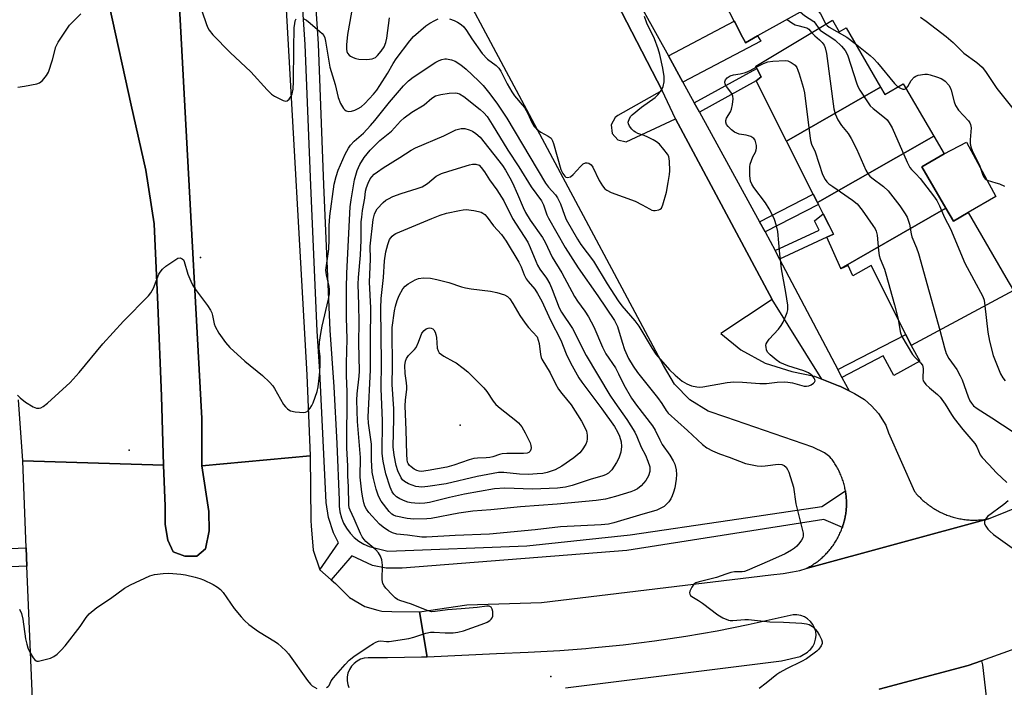
# Model space of a CAD drawing. Units: inches. Extents: x 1297762 to 1303762, y 509450 to 513450.
# Drawn here: x 1299369 to 1299665, y 512109 to 512309 of the extents above; entities that cross this region are included whole.
import ezdxf

# ---------------------------------------------------------------- set-up
doc = ezdxf.new("R2010")
doc.units = ezdxf.units.IN
doc.header["$MEASUREMENT"] = 0
for name, color, linetype in [('BLDG-Footprint', 5, 'Continuous'), ('CULTRL-Pad', 6, 'Continuous'), ('ELEV-Spot Elevation', 7, 'Continuous'), ('TRANS-Non Street Sidewalk', 7, 'Continuous'), ('TRANS-Parking Lot', 4, 'Continuous'), ('TRANS-Road', 130, 'Continuous'), ('TRANS-Street Sidewalk', 7, 'Continuous'), ('Undefined', 1, 'Continuous')]:
    doc.layers.add(name, color=color, linetype=linetype)

msp = doc.modelspace()

# ---------------------------------------------------------------- linework, layer by layer
at = {"layer": 'BLDG-Footprint'}
for points, elevation in [([(1299568.46, 512330.92), (1299601.31, 512349.69), (1299604.14, 512344.63), (1299609.47, 512347.62), (1299619.7, 512329.36), (1299615.12, 512326.79), (1299615.22, 512326.55), (1299617.18, 512321.91), (1299617.83, 512320.36), (1299618.03, 512319.89), (1299590.41, 512304.39), (1299586.82, 512302.38), (1299586.71, 512302.59), (1299585.94, 512304.07), (1299583.63, 512308.5), (1299583.45, 512308.84), (1299574.28, 512326.46), (1299571.76, 512325.05), (1299569.5, 512329.07)], 322.46), ([(1299627.44, 512289.01), (1299599.11, 512272.82), (1299589.98, 512290.89), (1299591.57, 512292.13), (1299590.27, 512294.63), (1299589.93, 512295.29), (1299612.97, 512309.19), (1299615.02, 512305.67), (1299617.07, 512306.86)], 324.34), ([(1299643.39, 512274.32), (1299608.44, 512254.35), (1299607.18, 512256.84), (1299599.11, 512272.82), (1299627.44, 512289.01), (1299628.7, 512286.84), (1299634.24, 512290.06)], 324.26), ([(1299647.06, 512252.62), (1299615.45, 512234.56), (1299611.31, 512243.92), (1299613.25, 512244.83), (1299611.92, 512247.47), (1299610.18, 512250.91), (1299608.74, 512253.75), (1299608.44, 512254.35), (1299643.39, 512274.32), (1299646.51, 512268.95), (1299639.83, 512265.06)], 325.34), ([(1299615.45, 512234.56), (1299647.06, 512252.62), (1299649.3, 512248.76), (1299653.74, 512251.34), (1299665.09, 512231.83), (1299667.34, 512227.95), (1299636.65, 512211.39), (1299635.02, 512214.65), (1299624.59, 512235.46), (1299619.09, 512232.31), (1299617.71, 512235.45), (1299615.52, 512234.41)], 325.46)]:
    msp.add_lwpolyline(points, close=True, dxfattribs=dict(at, elevation=elevation))
at = {"layer": 'CULTRL-Pad'}
for points in [[(1299421.87, 512148.09), (1299418.22, 512148.07), (1299414.74, 512149.41), (1299413.13, 512152.87), (1299412.34, 512157.64), (1299412.4, 512163.08), (1299411.82, 512175.44), (1299411.29, 512196.13), (1299410.19, 512223.6), (1299409.04, 512247.98), (1299406.5, 512264.12), (1299402.11, 512283.59), (1299395.66, 512313.26), (1299394.26, 512324.64), (1299394.09, 512327.12), (1299416.07, 512324.29), (1299418.47, 512279.63), (1299423.34, 512189.42), (1299423.38, 512175.21), (1299425.51, 512161.5), (1299425.55, 512155.7), (1299424.51, 512150.33)], [(1299653.74, 512251.34), (1299649.3, 512248.76), (1299647.06, 512252.62), (1299639.83, 512265.06), (1299646.51, 512268.95), (1299653.22, 512272.44), (1299662.07, 512256.16)]]:
    msp.add_lwpolyline(points, close=True, dxfattribs=at)
at = {"layer": 'ELEV-Spot Elevation'}
for p in [(1299423.01, 512237.88, 327.6), (1299501.02, 512187.46, 341.27), (1299401.48, 512179.89, 328.96), (1299528.32, 512111.97, 331.44)]:
    msp.add_point(p, dxfattribs=at)
at = {"layer": 'TRANS-Non Street Sidewalk'}
for points in [[(1299567.99, 512290.51), (1299563.62, 512298.44), (1299583.45, 512308.84), (1299583.63, 512308.5), (1299585.94, 512304.07), (1299586.71, 512302.59), (1299586.82, 512302.38), (1299590.41, 512304.39), (1299591.43, 512302.81)], [(1299572.94, 512281.51), (1299571.43, 512284.26), (1299590.27, 512294.63), (1299591.57, 512292.13), (1299589.98, 512290.89)], [(1299592.74, 512245.54), (1299591.06, 512248.58), (1299607.18, 512256.84), (1299608.44, 512254.35), (1299608.74, 512253.75)], [(1299597.08, 512237.3), (1299595.7, 512239.91), (1299608.97, 512246.09), (1299607.55, 512248.88), (1299610.18, 512250.91), (1299611.92, 512247.47), (1299613.25, 512244.83), (1299611.31, 512243.92)], [(1299615.82, 512201.77), (1299614.58, 512204.13), (1299635.01, 512214.65), (1299636.65, 512211.39), (1299639.21, 512206.63), (1299631.37, 512202.41), (1299628.2, 512208.29)], [(1299370.8, 512145.11), (1299365.97, 512144.92), (1299365.74, 512150.43), (1299370.58, 512150.63)]]:
    msp.add_lwpolyline(points, close=True, dxfattribs=at)
at = {"layer": 'TRANS-Parking Lot'}
msp.add_lwpolyline([(1299523.78, 512361.57), (1299561.77, 512288), (1299548.42, 512280.53), (1299547.64, 512279.93), (1299546.43, 512277.67), (1299546.73, 512275.12), (1299548.42, 512273.2), (1299550.9, 512272.59), (1299565.73, 512279.46), (1299594.83, 512225.22), (1299579.38, 512214.97), (1299585.38, 512210.11), (1299592.74, 512206.1), (1299600.71, 512203.53), (1299607.52, 512202.15), (1299609.77, 512201.28), (1299614.82, 512199.31), (1299615.39, 512199.09), (1299617.93, 512197.77), (1299619.56, 512196.93), (1299622.6, 512195.19), (1299624.72, 512193.26), (1299626.75, 512190.97), (1299628.98, 512187.46), (1299629.85, 512185.11), (1299637.65, 512167.48), (1299637.91, 512167.17), (1299638.17, 512166.86), (1299638.44, 512166.56), (1299638.71, 512166.26), (1299638.99, 512165.97), (1299639.28, 512165.68), (1299639.57, 512165.4), (1299639.86, 512165.12), (1299640.16, 512164.84), (1299640.46, 512164.58), (1299640.77, 512164.32), (1299641.08, 512164.06), (1299641.41, 512163.81), (1299641.72, 512163.56), (1299642.05, 512163.32), (1299642.38, 512163.09), (1299642.71, 512162.86), (1299643.05, 512162.64), (1299643.39, 512162.42), (1299643.74, 512162.21), (1299644.09, 512162), (1299644.44, 512161.81), (1299644.79, 512161.61), (1299645.16, 512161.43), (1299645.52, 512161.25), (1299645.88, 512161.07), (1299646.25, 512160.91), (1299646.62, 512160.75), (1299647, 512160.59), (1299647.37, 512160.45), (1299647.75, 512160.31), (1299648.13, 512160.17), (1299648.52, 512160.04), (1299648.9, 512159.92), (1299649.29, 512159.81), (1299649.68, 512159.7), (1299650.08, 512159.6), (1299650.47, 512159.51), (1299650.86, 512159.42), (1299651.26, 512159.34), (1299651.66, 512159.27), (1299652.06, 512159.2), (1299652.46, 512159.14), (1299652.86, 512159.09), (1299653.26, 512159.04), (1299653.67, 512159.01), (1299654.07, 512158.98), (1299654.47, 512158.95), (1299654.88, 512158.93), (1299655.28, 512158.92), (1299655.69, 512158.92), (1299656.09, 512158.93), (1299656.5, 512158.94), (1299656.9, 512158.96), (1299657.3, 512158.98), (1299657.7, 512159.01), (1299658.11, 512159.05), (1299658.51, 512159.1), (1299658.91, 512159.16), (1299659.31, 512159.22), (1299659.86, 512159.31), (1299605.07, 512144.39), (1299605.41, 512144.56), (1299605.76, 512144.74), (1299606.09, 512144.93), (1299606.42, 512145.12), (1299606.75, 512145.32), (1299607.07, 512145.52), (1299607.39, 512145.73), (1299607.71, 512145.95), (1299608.02, 512146.17), (1299608.33, 512146.4), (1299608.64, 512146.63), (1299608.94, 512146.87), (1299609.23, 512147.11), (1299609.53, 512147.36), (1299609.82, 512147.61), (1299610.1, 512147.87), (1299610.38, 512148.13), (1299610.65, 512148.4), (1299610.92, 512148.67), (1299611.19, 512148.94), (1299611.45, 512149.22), (1299611.71, 512149.51), (1299611.96, 512149.8), (1299612.2, 512150.1), (1299612.44, 512150.39), (1299612.67, 512150.7), (1299612.91, 512151), (1299613.13, 512151.31), (1299613.35, 512151.63), (1299613.56, 512151.95), (1299613.77, 512152.27), (1299613.97, 512152.6), (1299614.17, 512152.93), (1299614.36, 512153.26), (1299614.54, 512153.59), (1299614.72, 512153.93), (1299614.9, 512154.27), (1299615.06, 512154.62), (1299615.22, 512154.97), (1299615.38, 512155.32), (1299615.53, 512155.67), (1299615.67, 512156.03), (1299615.8, 512156.39), (1299615.94, 512156.74), (1299616.12, 512157.29), (1299616.29, 512157.84), (1299616.49, 512158.58), (1299616.67, 512159.33), (1299616.7, 512159.49), (1299616.74, 512159.7), (1299616.82, 512160.08), (1299616.88, 512160.45), (1299616.94, 512160.83), (1299616.99, 512161.21), (1299617.04, 512161.59), (1299617.08, 512161.98), (1299617.11, 512162.36), (1299617.14, 512162.74), (1299617.15, 512163.12), (1299617.17, 512163.51), (1299617.17, 512163.89), (1299617.17, 512164.27), (1299617.16, 512164.65), (1299617.15, 512165.04), (1299617.12, 512165.42), (1299617.1, 512165.8), (1299617.06, 512166.19), (1299617.02, 512166.57), (1299616.98, 512166.95), (1299616.92, 512167.33), (1299616.86, 512167.71), (1299616.79, 512168.08), (1299616.71, 512168.46), (1299616.64, 512168.83), (1299616.55, 512169.21), (1299616.45, 512169.58), (1299616.35, 512169.95), (1299616.25, 512170.32), (1299616.13, 512170.68), (1299616.01, 512171.05), (1299615.89, 512171.41), (1299615.76, 512171.77), (1299615.62, 512172.12), (1299615.47, 512172.48), (1299615.32, 512172.83), (1299615.17, 512173.18), (1299615, 512173.53), (1299614.83, 512173.87), (1299614.66, 512174.21), (1299614.47, 512174.55), (1299614.29, 512174.88), (1299614.09, 512175.22), (1299613.9, 512175.55), (1299613.69, 512175.87), (1299613.48, 512176.19), (1299613.27, 512176.51), (1299613.05, 512176.82), (1299612.82, 512177.13), (1299612.59, 512177.43), (1299612.18, 512177.95), (1299610.56, 512179.17), (1299607.01, 512180.82), (1299580.88, 512189.88), (1299575.6, 512191.67), (1299570.05, 512195.09), (1299565.48, 512199.73), (1299562.15, 512205.33), (1299487.76, 512344.51)], dxfattribs=at)
at = {"layer": 'TRANS-Road'}
for points in [[(1299362.83, 512725.5), (1299370.88, 512647.13), (1299371.24, 512643.58), (1299377.47, 512572.98), (1299382.89, 512498.84), (1299388.56, 512421.94), (1299392.78, 512345.53), (1299394.09, 512327.12), (1299394.26, 512324.64), (1299395.66, 512313.26), (1299402.11, 512283.59), (1299406.5, 512264.12), (1299409.04, 512247.98), (1299410.19, 512223.6), (1299411.29, 512196.13), (1299411.82, 512175.44), (1299369.52, 512176.72), (1299368.29, 512195.07)], [(1299432.41, 512543.61), (1299438.05, 512469.26), (1299443.27, 512393.14), (1299448.66, 512314.19), (1299454.95, 512202.56), (1299455.96, 512178.22), (1299423.38, 512175.21), (1299423.34, 512189.42), (1299418.47, 512279.63), (1299416.07, 512324.29), (1299415.94, 512326.64), (1299410.27, 512415.84), (1299404.77, 512493.83)], [(1299839.24, 512202.53), (1299775.5, 512169.01), (1299729.92, 512145.39), (1299714.86, 512138.92), (1299699.71, 512132.65), (1299684.47, 512126.61), (1299669.15, 512120.78), (1299657.77, 512116.64), (1299653.74, 512115.18), (1299627.01, 512108.13)], [(1299532.68, 512108.48), (1299597.59, 512116.66), (1299603.25, 512117.89), (1299605.45, 512119.27), (1299606.07, 512119.81), (1299606.32, 512120.04), (1299607.03, 512120.95), (1299607.57, 512121.98), (1299607.89, 512123.1), (1299608.01, 512124.25), (1299607.91, 512125.41), (1299607.59, 512126.53), (1299607.07, 512127.57), (1299606.37, 512128.49), (1299605.5, 512129.27), (1299604.51, 512129.87), (1299603.42, 512130.27), (1299602.28, 512130.47), (1299601.11, 512130.44), (1299587.66, 512127.4), (1299578.3, 512125.57), (1299568.9, 512123.96), (1299559.48, 512122.55), (1299550.01, 512121.37), (1299540.53, 512120.39), (1299538.79, 512120.25), (1299531.03, 512119.63), (1299521.51, 512119.09), (1299511.99, 512118.76), (1299491.16, 512117.75), (1299488.83, 512131.35), (1299503.08, 512133.44), (1299525.53, 512134.12), (1299594.47, 512142.49), (1299598.15, 512142.89), (1299600.93, 512143.36), (1299603.16, 512143.74), (1299605.07, 512144.39), (1299659.86, 512159.31), (1299747.74, 512194.8)], [(1299372.43, 512105.11), (1299370.8, 512145.11), (1299370.58, 512150.63), (1299369.52, 512176.72), (1299411.82, 512175.44), (1299412.4, 512163.08), (1299412.34, 512157.64), (1299413.13, 512152.87), (1299414.74, 512149.41), (1299418.22, 512148.07), (1299421.87, 512148.09), (1299424.51, 512150.33), (1299425.55, 512155.7), (1299425.51, 512161.5), (1299423.38, 512175.21), (1299455.96, 512178.22), (1299456.19, 512158.84), (1299456.21, 512157.23), (1299456.88, 512149.84), (1299458.84, 512143.98), (1299462.25, 512140.95), (1299463.53, 512139.82), (1299467.73, 512135.64), (1299472.4, 512133), (1299476.3, 512131.89), (1299477.47, 512131.56), (1299480.51, 512131.5), (1299488.83, 512131.35), (1299491.16, 512117.75), (1299489.43, 512117.72), (1299479.22, 512117.56), (1299474.53, 512117.49), (1299473.37, 512117.57), (1299472.21, 512117.44), (1299471.1, 512117.1), (1299470.06, 512116.58), (1299469.14, 512115.87), (1299468.49, 512115.15), (1299468.36, 512115.01), (1299467.74, 512114.03), (1299467.31, 512112.94), (1299467.07, 512111.8), (1299467.05, 512110.64), (1299467.23, 512109.49), (1299467.54, 512108.63)], [(1299627.01, 512108.13), (1299653.74, 512115.18), (1299657.77, 512116.64), (1299658.03, 512115.4), (1299659.48, 512103.31)]]:
    msp.add_lwpolyline(points, dxfattribs=at)
at = {"layer": 'TRANS-Street Sidewalk'}
for points in [[(1299453.79, 512369.85), (1299458.34, 512302.04), (1299459.99, 512259.63), (1299461.9, 512215.96), (1299463.06, 512198.96), (1299463.99, 512181.94), (1299464.69, 512164.92), (1299464.68, 512163.14), (1299464.89, 512161.37), (1299465.33, 512159.65), (1299465.99, 512158), (1299466.86, 512156.45), (1299467.92, 512155.02), (1299469.15, 512153.74), (1299470.54, 512152.63), (1299472.06, 512151.7), (1299473.68, 512150.98), (1299479.24, 512149.63), (1299521.05, 512151.19), (1299552.16, 512154.45), (1299582.07, 512158.94), (1299609.72, 512163.04), (1299616.86, 512167.71), (1299616.92, 512167.33), (1299616.98, 512166.95), (1299617.02, 512166.57), (1299617.06, 512166.19), (1299617.1, 512165.8), (1299617.12, 512165.42), (1299617.15, 512165.04), (1299617.16, 512164.65), (1299617.17, 512164.27), (1299617.17, 512163.89), (1299617.17, 512163.51), (1299617.15, 512163.12), (1299617.14, 512162.74), (1299617.11, 512162.36), (1299617.08, 512161.98), (1299617.04, 512161.59), (1299616.99, 512161.21), (1299616.94, 512160.83), (1299616.88, 512160.45), (1299616.82, 512160.08), (1299616.74, 512159.7), (1299616.7, 512159.49), (1299616.67, 512159.33), (1299616.49, 512158.58), (1299616.29, 512157.84), (1299616.12, 512157.29), (1299615.94, 512156.74), (1299610.34, 512159.1), (1299551.17, 512149.82), (1299483.55, 512144.45), (1299478.8, 512144.5), (1299474.72, 512145.29), (1299468.5, 512148.18), (1299462.25, 512140.95), (1299458.84, 512143.98), (1299464.49, 512152.11), (1299462.92, 512155.05), (1299461.46, 512159.67), (1299460.75, 512164.19), (1299458.85, 512203.53), (1299458.02, 512215.74), (1299456.11, 512259.47), (1299454.46, 512301.83), (1299447.61, 512403.86)], [(1299552.49, 512318.67), (1299563.62, 512298.44), (1299567.99, 512290.51), (1299571.43, 512284.26), (1299572.94, 512281.51), (1299591.06, 512248.58), (1299592.74, 512245.54), (1299595.7, 512239.91), (1299597.08, 512237.3), (1299614.58, 512204.13), (1299615.82, 512201.77), (1299617.93, 512197.77), (1299615.39, 512199.09), (1299614.82, 512199.31), (1299609.77, 512201.28), (1299594.83, 512225.22), (1299565.73, 512279.46), (1299561.77, 512288), (1299523.78, 512361.57)]]:
    msp.add_lwpolyline(points, dxfattribs=at)
at = {"layer": 'Undefined'}
for points, elevation in [([(1299423.35, 512312), (1299424.73, 512307.85), (1299425.14, 512306.83), (1299425.56, 512306.1), (1299426.72, 512304.76), (1299431.93, 512299.4), (1299438.11, 512293.59), (1299443.06, 512288.19), (1299444.3, 512286.95), (1299445.25, 512286.3), (1299446.81, 512285.48), (1299447.85, 512285.02), (1299448.59, 512284.85), (1299449.03, 512284.95), (1299449.61, 512285.42), (1299450.27, 512286.32), (1299450.57, 512287.03), (1299450.82, 512288.37), (1299450.95, 512290.7), (1299451.02, 512300.51), (1299451.17, 512306.98), (1299451.3, 512308.09), (1299451.48, 512308.91), (1299451.77, 512309.56)], 326), ([(1299607.19, 512313.81), (1299609.4, 512311.03), (1299610.97, 512307.98)], 322), ([(1299368.06, 512289.03), (1299370.07, 512289.31), (1299373.8, 512290.04), (1299374.58, 512290.35), (1299375.43, 512291.02), (1299376.7, 512292.49), (1299377.26, 512293.48), (1299378.46, 512297.18), (1299379.53, 512301.17), (1299380.14, 512302.49), (1299383.6, 512307.64), (1299384.36, 512308.48), (1299387.03, 512311.03)], 326), ([(1299454.03, 512309.54), (1299454.8, 512309.14), (1299455.97, 512308.25), (1299458.88, 512305.78), (1299459.51, 512305.19), (1299460.03, 512304.53), (1299460.32, 512303.82), (1299460.56, 512302.8), (1299461.89, 512294.98), (1299463.45, 512289.77), (1299464.36, 512285.94), (1299465.09, 512284.14), (1299465.99, 512282.63), (1299466.35, 512282.21), (1299466.77, 512281.9), (1299467.55, 512281.75), (1299468.4, 512281.83), (1299469.38, 512282.11), (1299470.36, 512282.57), (1299471.31, 512283.15), (1299472.41, 512284.12), (1299475.03, 512286.96), (1299475.94, 512288.1), (1299476.93, 512289.56), (1299479.15, 512293.08), (1299480.88, 512296.08), (1299481.81, 512297.49), (1299485.86, 512302.97), (1299487.02, 512304.24), (1299490.74, 512307.46), (1299491.91, 512308.25), (1299493.37, 512309.08), (1299494.41, 512309.5)], 326), ([(1299468.35, 512311.58), (1299467.16, 512304.81), (1299466.85, 512301.74), (1299466.85, 512300.46), (1299466.98, 512299.69), (1299467.17, 512299.22), (1299467.63, 512298.62), (1299468.08, 512298.3), (1299468.85, 512297.94), (1299469.67, 512297.65), (1299470.53, 512297.46), (1299472.86, 512297.36), (1299473.73, 512297.39), (1299474.57, 512297.51), (1299475.55, 512297.96), (1299476.2, 512298.49), (1299477.32, 512299.81), (1299478.15, 512301.17), (1299478.65, 512302.4), (1299478.99, 512303.73), (1299479.76, 512309.81)], 324), ([(1299497.81, 512309.55), (1299499.2, 512309.05), (1299500.21, 512308.55), (1299501.33, 512307.82), (1299502.11, 512307.14), (1299502.98, 512306.06), (1299504.59, 512303.5), (1299507.63, 512299.14), (1299509.28, 512297.46), (1299511.88, 512295.52), (1299512.66, 512294.76), (1299513.26, 512293.82), (1299515.16, 512290), (1299516.52, 512287.57), (1299517.36, 512286.37), (1299519.65, 512283.75), (1299520.33, 512282.86), (1299521.33, 512281.15), (1299522.6, 512278.43), (1299523.33, 512277.23), (1299523.97, 512276.46), (1299524.56, 512275.96), (1299525.29, 512275.49), (1299527.52, 512274.31), (1299528.35, 512273.65), (1299528.77, 512272.93), (1299529.06, 512272.11), (1299531.3, 512264.32), (1299531.87, 512263.05), (1299532.46, 512262.25), (1299532.85, 512261.98), (1299533.3, 512261.88), (1299534.16, 512262.08), (1299535.03, 512262.73), (1299537.21, 512265.22), (1299538.03, 512266.01), (1299538.73, 512266.3), (1299539.25, 512266.27), (1299539.76, 512266.13), (1299540.42, 512265.68), (1299540.91, 512264.99), (1299542.86, 512260.98), (1299543.82, 512259.33), (1299544.48, 512258.51), (1299545.08, 512258.03), (1299546.4, 512257.41), (1299553.64, 512254.74), (1299555.75, 512253.68), (1299557.93, 512252.41), (1299558.66, 512252.08), (1299559.17, 512251.97), (1299559.7, 512251.96), (1299560.74, 512252.15), (1299561.19, 512252.35), (1299561.55, 512252.67), (1299562, 512253.61), (1299563.02, 512257.48), (1299563.61, 512260.4), (1299564, 512262.74), (1299564.07, 512263.9), (1299564, 512266.81), (1299563.76, 512268.19), (1299563.36, 512268.93), (1299562.29, 512270.3), (1299560.94, 512271.84), (1299560.07, 512272.6), (1299559.06, 512273.2), (1299557.46, 512273.99), (1299556.36, 512274.45), (1299554.43, 512275.09), (1299553.72, 512275.45), (1299553.27, 512275.78), (1299552.67, 512276.4), (1299551.98, 512277.32), (1299551.63, 512278.04), (1299551.59, 512278.54), (1299551.93, 512279.55), (1299552.39, 512280.27), (1299552.78, 512280.7), (1299555.52, 512282.97), (1299559.64, 512285.9), (1299560.46, 512286.7), (1299561.53, 512288.14), (1299562.09, 512289.17), (1299562.39, 512290.57), (1299562.35, 512292.23), (1299561.96, 512294.76), (1299561.09, 512298.79), (1299560.59, 512300.49), (1299559.42, 512303.55), (1299557.11, 512308.24), (1299556.42, 512310.22)], 326), ([(1299599.31, 512309.38), (1299600.75, 512308.33), (1299601.75, 512307.78), (1299602.53, 512307.52), (1299604.45, 512307.09), (1299605.21, 512306.83), (1299605.81, 512306.41), (1299606.69, 512305.4)], 326), ([(1299603.29, 512311.62), (1299604.6, 512310.52), (1299607.32, 512308.77), (1299607.79, 512308.26), (1299608.83, 512306.69)], 324), ([(1299639.41, 512310), (1299641.09, 512308.84), (1299647.17, 512304.27), (1299649.24, 512302.39), (1299652.49, 512299.23), (1299656.32, 512296.44), (1299657.94, 512295.01), (1299658.94, 512293.7), (1299662.34, 512288.59), (1299668.75, 512280.63)], 320), ([(1299608.83, 512306.69), (1299609.29, 512306.19), (1299609.92, 512305.67), (1299612.81, 512303.84), (1299613.73, 512303.16), (1299615.64, 512301.34), (1299616.8, 512300.05), (1299617.22, 512299.29), (1299617.53, 512298.47), (1299620.14, 512290.28), (1299620.61, 512289.19), (1299621.2, 512288.16), (1299623.45, 512284.62), (1299624.34, 512283.43), (1299625.19, 512282.65), (1299628.63, 512279.94), (1299629.4, 512279.16), (1299630.05, 512278.31), (1299630.87, 512276.78), (1299635.4, 512266.49), (1299636.19, 512264.92), (1299636.7, 512264.26), (1299638.03, 512262.95), (1299639.28, 512261.56), (1299643.34, 512256.37), (1299644.37, 512254.92), (1299645.16, 512253.35), (1299646.63, 512249.88), (1299648.41, 512246.49), (1299652.76, 512236.17), (1299658.12, 512226.09), (1299658.52, 512225), (1299658.78, 512223.33)], 324), ([(1299610.97, 512307.98), (1299611.33, 512307.57), (1299612, 512307.06), (1299617.28, 512304), (1299619.83, 512302.11)], 322), ([(1299606.69, 512305.4), (1299607.61, 512304.43), (1299609.08, 512303.21), (1299609.85, 512302.47), (1299610.49, 512301.64), (1299610.81, 512300.87), (1299611.13, 512299.12), (1299613.41, 512282.47), (1299613.77, 512281.04), (1299614.62, 512279.2), (1299615.64, 512277.45), (1299617.71, 512275.05), (1299618.6, 512273.58), (1299620.19, 512270.53), (1299623.02, 512264.12), (1299623.7, 512262.86), (1299624.16, 512262.31), (1299624.76, 512261.77), (1299628.28, 512259.19), (1299629.72, 512257.86), (1299633.21, 512253.36), (1299634.86, 512250.93), (1299635.38, 512249.92), (1299636.09, 512247.83), (1299636.59, 512244.93), (1299636.81, 512244.09), (1299638.27, 512240.78), (1299638.83, 512239.08), (1299645.19, 512216)], 326), ([(1299619.83, 512302.11), (1299624.28, 512298.55), (1299625.38, 512297.57), (1299626.53, 512296.29), (1299631.6, 512290.12), (1299632.62, 512289.12)], 322), ([(1299367.99, 512196.5), (1299368.79, 512195.62), (1299370.4, 512194.35), (1299372.62, 512192.93), (1299373.66, 512192.59), (1299374.44, 512192.57), (1299374.95, 512192.66), (1299375.66, 512193.03), (1299377, 512194.08), (1299383.82, 512200.28), (1299386.51, 512203.27), (1299393.59, 512211.9), (1299399.85, 512218.71), (1299407.34, 512226.27), (1299408.03, 512227.18), (1299408.83, 512228.65), (1299410.43, 512232.78), (1299410.85, 512233.46), (1299411.52, 512234.3), (1299412.59, 512235.22), (1299415.24, 512237.03), (1299416.19, 512237.58), (1299416.88, 512237.74), (1299417.49, 512237.45), (1299417.83, 512237.08), (1299418.08, 512236.6), (1299419.2, 512232.79), (1299420.06, 512230.68), (1299420.69, 512229.41), (1299421.51, 512228.18), (1299425.09, 512223.43), (1299425.99, 512221.98), (1299426.36, 512221.23), (1299426.63, 512220.45), (1299427.07, 512217.9), (1299427.35, 512217.05), (1299428.51, 512215.08), (1299430.47, 512212.26), (1299431.83, 512210.81), (1299436.28, 512206.66), (1299441.65, 512202.35), (1299443.73, 512200.33), (1299444.7, 512199.22), (1299445.21, 512198.5), (1299447.96, 512193.65), (1299448.48, 512192.96), (1299449.1, 512192.35), (1299449.56, 512192.02), (1299450.06, 512191.78), (1299451.44, 512191.5), (1299453.99, 512191.3), (1299454.52, 512191.37), (1299454.99, 512191.57), (1299455.41, 512191.92), (1299455.96, 512192.57), (1299456.44, 512193.31), (1299456.81, 512194.12), (1299458.02, 512197.6), (1299458.31, 512198.92), (1299458.56, 512200.63), (1299458.89, 512203.5), (1299458.98, 512205.81), (1299458.95, 512208.12), (1299458.65, 512210.34), (1299458.79, 512212.38), (1299459.14, 512215), (1299459.53, 512217.18), (1299461.47, 512225.26), (1299461.74, 512226.94), (1299461.76, 512228.22), (1299461.67, 512229.13), (1299460.82, 512232.58), (1299460.66, 512234.02), (1299461.51, 512240.29), (1299461.66, 512243.19), (1299461.69, 512247.39), (1299461.89, 512250.27), (1299463.2, 512259.91), (1299463.74, 512262.13), (1299464.39, 512264.04), (1299466.46, 512268.86), (1299467.46, 512270.69), (1299468.1, 512271.61), (1299469.18, 512272.77), (1299471.98, 512275.19), (1299474.11, 512277.46), (1299475.39, 512278.97), (1299479.78, 512284.55), (1299483.96, 512289.45), (1299485.53, 512290.92), (1299486.87, 512291.98), (1299493.75, 512296.53), (1299494.75, 512297.06), (1299495.56, 512297.36), (1299496.4, 512297.54), (1299496.97, 512297.56), (1299498.4, 512297.26), (1299499.49, 512296.81), (1299501.2, 512295.71), (1299502.82, 512294.45), (1299506.5, 512290.96), (1299507.91, 512289.49), (1299509.6, 512287.51), (1299512.06, 512284.2), (1299513.71, 512281.81), (1299515.02, 512279.73), (1299526.72, 512260.17), (1299527.56, 512259.01), (1299529.66, 512256.66), (1299530.29, 512255.74), (1299531.18, 512254), (1299532.39, 512250.51), (1299532.94, 512249.26), (1299536.31, 512243.36), (1299537.3, 512241.76), (1299541.11, 512236.69), (1299545.26, 512229.89), (1299548.51, 512224.76), (1299549.67, 512223.28), (1299553.55, 512218.83), (1299554.77, 512217.22), (1299558.74, 512210.49), (1299559.85, 512208.77), (1299564.01, 512204.12), (1299565.66, 512202.46), (1299567.82, 512200.7), (1299569.19, 512199.86), (1299570.59, 512199.26), (1299572.22, 512198.93), (1299573.09, 512198.91), (1299573.98, 512199.01), (1299581.29, 512200.28), (1299583.33, 512200.46), (1299585.94, 512200.37), (1299591.1, 512199.93), (1299593.13, 512200.01), (1299596.35, 512200.39), (1299598.68, 512200.48), (1299599.54, 512200.39), (1299600.95, 512200.12), (1299604.47, 512199.18), (1299605.19, 512199.13), (1299605.88, 512199.25), (1299606.6, 512199.6), (1299607.23, 512200.04), (1299607.56, 512200.38), (1299607.73, 512200.74), (1299607.67, 512201.17), (1299607.44, 512201.61), (1299606.92, 512202.27), (1299606.49, 512202.67), (1299605.75, 512203.14), (1299604.39, 512203.75), (1299599.56, 512205.3), (1299597.09, 512206.32), (1299596.01, 512207.03), (1299594.22, 512208.55), (1299593.45, 512209.38), (1299593.12, 512210.09), (1299592.98, 512210.85), (1299592.97, 512211.36), (1299593.06, 512211.85), (1299593.29, 512212.34), (1299593.96, 512213.25), (1299596.69, 512216.3), (1299597.57, 512217.44), (1299598.12, 512218.44), (1299598.94, 512220.28), (1299599.36, 512221.34), (1299599.56, 512222.15), (1299599.53, 512223.55), (1299598.98, 512227.27), (1299597.65, 512234.46), (1299597.16, 512238.79), (1299596.58, 512245.64), (1299596.15, 512247.32), (1299595.51, 512249.25), (1299595.03, 512250.33), (1299593.93, 512252.45), (1299592.85, 512254.23), (1299589.27, 512258.89), (1299588.73, 512259.82), (1299588.35, 512260.78), (1299588.13, 512262.46), (1299588.1, 512265.03), (1299588.26, 512265.88), (1299588.62, 512266.99), (1299589.06, 512268.08), (1299589.77, 512269.45), (1299590.03, 512270.17), (1299590.11, 512270.68), (1299590.08, 512271.49), (1299589.96, 512272.29), (1299589.73, 512273.04), (1299589.31, 512273.63), (1299588.39, 512274.14), (1299587.05, 512274.56), (1299584.92, 512274.94), (1299583.46, 512275.54), (1299582.56, 512276.2), (1299581.56, 512277.17), (1299581.11, 512277.82), (1299580.91, 512278.53), (1299580.91, 512279.01), (1299581.15, 512279.74), (1299582.26, 512281.65), (1299582.6, 512282.41), (1299582.91, 512283.8), (1299583.09, 512285.49), (1299583.01, 512286.31), (1299582.68, 512287.08), (1299581.07, 512289.19), (1299580.67, 512289.9), (1299580.62, 512290.59), (1299580.85, 512291.25), (1299581.27, 512291.82), (1299582.17, 512292.37), (1299583.24, 512292.71), (1299585.21, 512293.03), (1299586.85, 512293.46), (1299588.17, 512294.03), (1299590.07, 512295.01)], 328), ([(1299590.07, 512295.01), (1299592.25, 512296.11), (1299593.57, 512296.58), (1299594.99, 512296.78), (1299598.72, 512297.03), (1299599.54, 512296.93), (1299600.56, 512296.45), (1299601.7, 512295.58), (1299602.22, 512294.93), (1299602.58, 512294.14), (1299602.95, 512293.02), (1299604.17, 512289.05), (1299604.6, 512287.34), (1299606.12, 512274.39), (1299606.36, 512272.94), (1299606.7, 512271.93), (1299607.75, 512269.58), (1299609.97, 512262.78), (1299610.76, 512261.26), (1299611.29, 512260.6), (1299611.91, 512260.01), (1299613.08, 512259.12), (1299618.95, 512255.08), (1299620.34, 512253.92), (1299621.87, 512252.02), (1299625.14, 512247.48), (1299625.77, 512246.49), (1299626.12, 512245.7), (1299626.41, 512244.58), (1299626.77, 512239.91), (1299626.98, 512238.47), (1299627.31, 512237.42), (1299628.6, 512234.32), (1299629.05, 512232.93), (1299631.61, 512223.63), (1299632.7, 512219.27)], 328), ([(1299635.07, 512288.62), (1299635.58, 512289.24), (1299636.6, 512291.01), (1299637.56, 512292.02), (1299638.01, 512292.32), (1299638.77, 512292.6), (1299640.7, 512292.9), (1299641.53, 512292.89), (1299642.36, 512292.73), (1299644.28, 512292.12), (1299645.61, 512291.6), (1299646.11, 512291.34), (1299646.8, 512290.83), (1299647.98, 512289.59), (1299648.39, 512288.87), (1299648.69, 512288.08), (1299649.52, 512284.64), (1299649.98, 512283.49), (1299650.89, 512282.13), (1299653.82, 512278.9), (1299654.24, 512278.27), (1299654.47, 512277.79), (1299654.67, 512276.76), (1299654.36, 512273.18), (1299654.37, 512272.04), (1299654.54, 512271.08), (1299655.18, 512269.5), (1299657.17, 512265.62), (1299658.21, 512262.62), (1299658.55, 512261.86), (1299658.87, 512261.44), (1299659.48, 512261.06), (1299662.1, 512260.31), (1299663.17, 512259.93), (1299664.7, 512259.24)], 322), ([(1299632.62, 512289.12), (1299633.38, 512288.7), (1299634.14, 512288.45), (1299634.62, 512288.42), (1299635.07, 512288.62)], 322), ([(1299460.88, 512108.63), (1299461.32, 512108.89), (1299461.63, 512109.24), (1299462.29, 512110.63), (1299462.96, 512111.57), (1299466.44, 512115.55), (1299467.65, 512116.82), (1299469.04, 512117.91), (1299473.72, 512121.08), (1299474.97, 512121.88), (1299475.72, 512122.27), (1299476.44, 512122.52), (1299477.17, 512122.66), (1299478.88, 512122.47), (1299479.74, 512122.49), (1299485.63, 512123.37), (1299487.07, 512123.72), (1299490.75, 512124.96), (1299492.11, 512125.24), (1299493.26, 512125.25), (1299496.53, 512125.02), (1299498.89, 512125.07), (1299500.34, 512125.21), (1299501.99, 512125.68), (1299508.45, 512127.93), (1299509.2, 512128.29), (1299509.94, 512128.78), (1299510.36, 512129.16), (1299510.67, 512129.59), (1299510.81, 512130.07), (1299510.86, 512130.59), (1299510.82, 512131.41), (1299510.69, 512132.18), (1299510.38, 512132.78), (1299509.75, 512133.06), (1299509.01, 512133.06), (1299506.1, 512132.68), (1299501.35, 512132.21), (1299497.2, 512131.99), (1299493.54, 512131.42), (1299492.43, 512131.39), (1299491.09, 512131.72), (1299486.39, 512133.68), (1299482.92, 512134.77), (1299482.19, 512135.1), (1299481.5, 512135.54), (1299480.66, 512136.33), (1299478.71, 512138.51), (1299478.18, 512139.19), (1299477.79, 512139.91), (1299477.62, 512141.01), (1299477.71, 512145.4), (1299477.48, 512147.03), (1299477.09, 512148.13), (1299476.45, 512149.11), (1299475.67, 512150.01), (1299472.7, 512152.49), (1299472.13, 512153.08), (1299471.57, 512153.86), (1299471.03, 512154.94), (1299469.21, 512159.28), (1299467.93, 512161.95), (1299467.7, 512162.63), (1299467.53, 512163.52), (1299467.47, 512169.04), (1299467.31, 512172.15), (1299467.31, 512175.13), (1299466.98, 512180.64), (1299467.06, 512197.58), (1299466.87, 512202.28), (1299466.84, 512206.06), (1299467.03, 512213.33), (1299466.84, 512219.78), (1299466.84, 512228.62), (1299466.96, 512233.12), (1299468.01, 512253.09), (1299468.25, 512255.2), (1299469.22, 512261.19), (1299470.05, 512263.95), (1299470.87, 512265.74), (1299472.14, 512267.9), (1299473.95, 512270.06), (1299476.86, 512272.96), (1299480.36, 512275.8), (1299483.14, 512278.78), (1299484.18, 512279.77), (1299486.46, 512281.47), (1299490.25, 512283.74), (1299492.48, 512285.68), (1299493.65, 512286.37), (1299495.25, 512286.82), (1299497.75, 512287.22), (1299499.63, 512287.27), (1299500.16, 512287.2), (1299500.85, 512286.99), (1299502.1, 512286.25), (1299507.06, 512282.26), (1299508.12, 512281.33), (1299509.11, 512280.16), (1299510.64, 512277.81), (1299515.32, 512270.04), (1299518.72, 512265.1), (1299522.41, 512259.11), (1299525.46, 512254.89), (1299526.05, 512253.67), (1299527.1, 512250.67), (1299527.57, 512249.61), (1299532.62, 512240.83), (1299536.53, 512234.73), (1299542.45, 512226.27), (1299547.45, 512218.91), (1299548.3, 512217.06), (1299549.7, 512212.39), (1299550.46, 512210.2), (1299551.68, 512207.52), (1299553, 512205.19), (1299554.34, 512203.29), (1299560.34, 512195.79), (1299561.62, 512193.95), (1299562.93, 512191.87), (1299563.58, 512191.02), (1299569.38, 512185.88), (1299573.86, 512181.64), (1299575.22, 512180.66), (1299576.92, 512179.72), (1299578.95, 512178.82), (1299581.86, 512177.87), (1299586.86, 512175.96), (1299588.29, 512175.59), (1299590.34, 512175.26), (1299591.52, 512175.17), (1299592.71, 512175.24), (1299596.59, 512175.74), (1299597.71, 512175.66), (1299598.4, 512175.31), (1299599, 512174.79), (1299599.48, 512174.14), (1299599.83, 512173.34), (1299601.2, 512168.83), (1299601.97, 512163.84), (1299604.13, 512155), (1299604.19, 512154.17), (1299604.08, 512153.64), (1299603.69, 512152.91), (1299603.17, 512152.21), (1299602.21, 512151.08), (1299601.56, 512150.51), (1299600.64, 512149.89), (1299598.7, 512148.81), (1299594.06, 512146.64), (1299587.32, 512143.73), (1299586.56, 512143.49), (1299585.83, 512143.37), (1299583.5, 512143.34), (1299582.44, 512143.16), (1299580.88, 512142.7), (1299578.09, 512141.64), (1299572.93, 512140.41), (1299571.92, 512140.08), (1299571.31, 512139.67), (1299570.68, 512138.79), (1299570.12, 512137.54), (1299570.01, 512137.07), (1299570.04, 512136.64), (1299570.29, 512136.26), (1299570.69, 512135.94), (1299572.72, 512134.77), (1299573.88, 512134), (1299578.5, 512130.41), (1299580.04, 512129.54), (1299581.67, 512128.89), (1299582.22, 512128.79), (1299583.03, 512128.78), (1299586.64, 512129.09), (1299587.76, 512129.1), (1299594.13, 512128.33), (1299598.2, 512128.23), (1299603.75, 512127.92), (1299605.19, 512127.78), (1299606, 512127.57), (1299606.95, 512126.95), (1299607.8, 512126.14), (1299608.34, 512125.46), (1299609.1, 512124.24), (1299609.66, 512123.05), (1299609.85, 512122.34), (1299609.82, 512121.85), (1299609.53, 512121.1), (1299608.89, 512120.16), (1299608.27, 512119.54), (1299605.12, 512117.28), (1299603.61, 512116.39), (1299599.18, 512114.24), (1299597.17, 512113.17), (1299596.22, 512112.5), (1299593.05, 512109.87), (1299590.97, 512108.31)], 330), ([(1299658.78, 512223.33), (1299659.67, 512215.35), (1299660.16, 512212.73), (1299661.23, 512208.4), (1299663.43, 512202.88), (1299664.15, 512201.68), (1299664.84, 512200.8)], 324), ([(1299632.7, 512219.27), (1299633.28, 512215.6), (1299633.48, 512214.87), (1299633.84, 512214.06), (1299637.02, 512208.66), (1299637.77, 512207.77), (1299639.46, 512206.22), (1299640.02, 512205.45), (1299640.21, 512204.45), (1299640.14, 512201.33), (1299640.26, 512200.81), (1299640.51, 512200.34), (1299641.05, 512199.7), (1299642.08, 512198.69), (1299644.54, 512196.71), (1299645.32, 512195.87), (1299646.86, 512193.75), (1299648.74, 512190.66), (1299649.58, 512189.46), (1299652.14, 512186.18), (1299655.72, 512181.98), (1299656.32, 512180.98), (1299657.4, 512178.57), (1299657.94, 512177.72), (1299659.94, 512175.65), (1299662.25, 512173.08), (1299665.37, 512170.17)], 328), ([(1299645.19, 512216), (1299646.61, 512210.66), (1299647.16, 512209.01), (1299647.95, 512207.44), (1299650.3, 512204.19), (1299651.37, 512202.32), (1299651.94, 512201.02), (1299653.71, 512196), (1299654.29, 512194.71), (1299654.71, 512194.01), (1299655.39, 512193.24), (1299656.45, 512192.41), (1299660.89, 512189.62), (1299667.27, 512185.42)], 326), ([(1299665.8, 512164.73), (1299664.45, 512163.56), (1299659.58, 512159.97), (1299658.92, 512159.17), (1299658.71, 512158.75), (1299658.62, 512158.32), (1299658.7, 512157.84), (1299659.03, 512157.12), (1299659.64, 512156.19), (1299660.22, 512155.55), (1299661.38, 512154.62), (1299667.68, 512150.11)], 328), ([(1299368.53, 512132.14), (1299369.18, 512130.84), (1299369.56, 512129.12), (1299370.38, 512123.28), (1299370.72, 512121.62), (1299371.04, 512120.54), (1299371.65, 512119.25), (1299372.66, 512117.53), (1299373.15, 512116.92), (1299373.53, 512116.65), (1299373.76, 512116.58), (1299374.26, 512116.57), (1299375.07, 512116.7), (1299377.88, 512117.46), (1299378.92, 512117.93), (1299379.84, 512118.62), (1299381.12, 512119.8), (1299382.26, 512121.14), (1299386.79, 512126.98), (1299388.57, 512129.67), (1299389.47, 512130.75), (1299391.77, 512132.62), (1299395.95, 512135.32), (1299400.14, 512138.51), (1299401.91, 512139.48), (1299407.71, 512142.2), (1299409.11, 512142.57), (1299411.73, 512142.9), (1299413.49, 512142.97), (1299417.06, 512142.69), (1299418.51, 512142.45), (1299421.35, 512141.8), (1299422.75, 512141.39), (1299423.85, 512140.94), (1299426.8, 512139.52), (1299428.06, 512138.77), (1299428.94, 512138.03), (1299429.74, 512137.18), (1299433.13, 512132.38), (1299435.18, 512129.82), (1299436.18, 512128.72), (1299437.53, 512127.58), (1299440.38, 512125.43), (1299445.49, 512122.34), (1299446.22, 512121.83), (1299447.35, 512120.85), (1299448.64, 512119.6), (1299449.4, 512118.69), (1299455.17, 512110.73), (1299456.08, 512109.57), (1299456.5, 512109.16), (1299457.2, 512108.7), (1299457.95, 512108.35)], 330)]:
    msp.add_lwpolyline(points, dxfattribs=dict(at, elevation=elevation))
for points, elevation in [([(1299490.94, 512153.75), (1299489.47, 512153.83), (1299485.21, 512154.42), (1299481.97, 512154.74), (1299480.72, 512155.07), (1299479.51, 512155.68), (1299477.89, 512156.82), (1299476.79, 512157.74), (1299474.54, 512160.11), (1299473.57, 512161.23), (1299472.91, 512162.18), (1299472.42, 512163.14), (1299472.11, 512164.06), (1299471.75, 512165.62), (1299471.5, 512167.31), (1299471.02, 512171.84), (1299471.07, 512177.77), (1299470.21, 512188.59), (1299470.02, 512194.91), (1299470.1, 512196.82), (1299470.72, 512202.2), (1299470.82, 512203.67), (1299470.56, 512212.23), (1299470.65, 512218.39), (1299470.61, 512223.6), (1299470.37, 512229.82), (1299470.44, 512231.79), (1299471.03, 512238.5), (1299471.23, 512242.99), (1299471.32, 512248.55), (1299471.43, 512249.97), (1299471.68, 512251.93), (1299472.35, 512255.66), (1299472.59, 512257.77), (1299472.83, 512258.88), (1299473.36, 512260.19), (1299474.02, 512261.43), (1299474.49, 512262.11), (1299475.23, 512262.91), (1299476.17, 512263.62), (1299477.9, 512264.75), (1299482.93, 512267.85), (1299486.28, 512270.05), (1299487.56, 512270.75), (1299496.1, 512274.38), (1299499.71, 512276.21), (1299501.38, 512276.58), (1299502.42, 512276.58), (1299503.76, 512276.24), (1299504.77, 512275.78), (1299505.71, 512275.11), (1299507.01, 512273.96), (1299513.74, 512265.48), (1299514.7, 512264.08), (1299516, 512261.75), (1299516.76, 512260.22), (1299518.31, 512256.88), (1299519.95, 512252.84), (1299520.71, 512251.34), (1299522.09, 512249.08), (1299525.83, 512243.8), (1299526.59, 512242.39), (1299528.67, 512237.93), (1299531.59, 512233.18), (1299535.4, 512226.12), (1299536.31, 512224.73), (1299538.56, 512221.73), (1299539.61, 512220.03), (1299541.23, 512217.01), (1299543.84, 512210.92), (1299544.85, 512208.9), (1299547.73, 512204.69), (1299548.67, 512202.92), (1299550.25, 512199.59), (1299552.55, 512195.61), (1299554.08, 512193.44), (1299558.88, 512187.22), (1299559.66, 512185.9), (1299561.02, 512183.01), (1299561.77, 512181.61), (1299564.02, 512178.44), (1299565.08, 512176.74), (1299565.54, 512175.71), (1299565.93, 512174.06), (1299566.08, 512172.65), (1299566.01, 512171.18), (1299565.53, 512168.65), (1299565.17, 512167.27), (1299564.79, 512166.24), (1299564.32, 512165.29), (1299563.73, 512164.39), (1299562.99, 512163.56), (1299562.36, 512163.02), (1299561.41, 512162.46), (1299560.12, 512161.91), (1299554.93, 512160.44), (1299547.26, 512158.05), (1299545.59, 512157.73), (1299543.39, 512157.52), (1299531.16, 512156.87), (1299523.56, 512156), (1299509.82, 512154.67), (1299499.57, 512154.31)], 332), ([(1299487.1, 512159.24), (1299485.09, 512159.39), (1299481.74, 512160.12), (1299480.95, 512160.41), (1299480.49, 512160.68), (1299479.65, 512161.46), (1299477.31, 512164.57), (1299476.51, 512166.11), (1299475.75, 512168.24), (1299474.99, 512171.4), (1299474.6, 512173.36), (1299474.36, 512177.06), (1299474.38, 512181.69), (1299473.43, 512188.06), (1299473.33, 512189.81), (1299474.11, 512204.12), (1299474.06, 512212.96), (1299474.19, 512222.72), (1299473.81, 512230.43), (1299474.05, 512237.35), (1299474.01, 512241.21), (1299474.85, 512249.23), (1299475.33, 512250.9), (1299475.68, 512251.71), (1299476.13, 512252.45), (1299477.86, 512254.31), (1299478.71, 512255.04), (1299479.44, 512255.5), (1299480.78, 512256.11), (1299483.25, 512257.09), (1299488.1, 512258.53), (1299489.63, 512259.09), (1299491.22, 512260.05), (1299493.85, 512262.25), (1299495.38, 512263.05), (1299497.61, 512263.8), (1299503.84, 512265.69), (1299504.77, 512265.86), (1299505.78, 512265.84), (1299506.7, 512265.6), (1299507.31, 512264.87), (1299508.32, 512263.55), (1299509.89, 512261.16), (1299512.08, 512258.12), (1299514.13, 512254.83), (1299516.73, 512249.56), (1299521.34, 512242.41), (1299522.12, 512240.83), (1299523.76, 512236.73), (1299524.33, 512235.5), (1299525, 512234.37), (1299527.01, 512231.61), (1299528.03, 512229.89), (1299528.73, 512228.25), (1299530.82, 512222.73), (1299531.45, 512221.37), (1299534.81, 512216.49), (1299538.89, 512208.35), (1299546, 512196.5), (1299547.52, 512194.21), (1299551.11, 512189.14), (1299553.53, 512185.36), (1299554.14, 512184.08), (1299555.43, 512180.84), (1299556.74, 512178.45), (1299557.49, 512176.62), (1299558.01, 512174.88), (1299558.03, 512173.56), (1299557.62, 512172.27), (1299556.82, 512170.8), (1299555.47, 512169.22), (1299554.35, 512168.33), (1299553.39, 512167.83), (1299552.3, 512167.42), (1299547.72, 512166.05), (1299544.68, 512165.26), (1299541.92, 512164.84), (1299530.22, 512163.71), (1299519.14, 512162.89), (1299510.29, 512161.96), (1299504.87, 512161.56), (1299500.62, 512160.98), (1299492.32, 512159.42), (1299491.06, 512159.31)], 334), ([(1299522.76, 512168.24), (1299514.42, 512168.52), (1299511.36, 512168.36), (1299502.37, 512166.76), (1299497.8, 512165.7), (1299493.8, 512164.66), (1299491.83, 512164.24), (1299490.46, 512164.05), (1299488.83, 512163.95), (1299487.42, 512163.96), (1299486.34, 512164.06), (1299485.31, 512164.29), (1299484.47, 512164.59), (1299482.85, 512165.34), (1299481.85, 512165.95), (1299481.07, 512166.67), (1299480.57, 512167.4), (1299479.95, 512168.84), (1299478.71, 512172.83), (1299477.87, 512176.59), (1299477.56, 512178.95), (1299477.64, 512188.71), (1299477.25, 512198.47), (1299477.39, 512206.04), (1299477.21, 512222.58), (1299477.33, 512225.51), (1299478.01, 512231.78), (1299478.3, 512236.85), (1299478.67, 512239.56), (1299479.24, 512241.69), (1299479.83, 512243.22), (1299480.59, 512244.28), (1299481.17, 512244.79), (1299481.65, 512245.08), (1299492.48, 512249.57), (1299494.99, 512250.53), (1299496.91, 512251.13), (1299500.85, 512252), (1299501.96, 512252.19), (1299502.81, 512252.22), (1299505.12, 512251.92), (1299506.56, 512251.65), (1299507.38, 512251.41), (1299507.86, 512251.18), (1299508.48, 512250.72), (1299509.2, 512249.96), (1299511.08, 512247.37), (1299513.46, 512244.77), (1299514.91, 512242.75), (1299518.71, 512236.39), (1299519.36, 512235.03), (1299520.3, 512232.65), (1299520.9, 512231.46), (1299521.5, 512230.63), (1299523.48, 512228.3), (1299524.29, 512227.05), (1299525.59, 512224.69), (1299528.17, 512219.02), (1299531.28, 512212.99), (1299532.94, 512208.93), (1299534.24, 512206.14), (1299536.74, 512201.64), (1299537.62, 512200.33), (1299543.61, 512192.31), (1299547.4, 512187), (1299548.36, 512185.48), (1299548.94, 512184.14), (1299549.42, 512182.42), (1299549.52, 512181.03), (1299549.36, 512179.38), (1299548.73, 512177.53), (1299548.05, 512176.25), (1299546.58, 512174.03), (1299546.01, 512173.38), (1299545.6, 512173.05), (1299544.69, 512172.52), (1299543.92, 512172.21), (1299540.1, 512171.1), (1299534.74, 512169.33), (1299532.73, 512168.79), (1299530.25, 512168.5)], 336), ([(1299521.62, 512172.62), (1299518.83, 512172.76), (1299514.2, 512173.26), (1299512.58, 512173.22), (1299506.14, 512172.02), (1299496.83, 512169.82), (1299491.29, 512169.01), (1299489.53, 512168.84), (1299487.75, 512169.03), (1299485.53, 512169.83), (1299484.25, 512170.51), (1299483.72, 512170.98), (1299483.26, 512171.58), (1299482.31, 512173.69), (1299481.75, 512175.33), (1299481.15, 512178.44), (1299480.91, 512180.94), (1299481.14, 512189.47), (1299481.06, 512192.31), (1299480.64, 512199.69), (1299480.71, 512205.22), (1299480.56, 512215.56), (1299480.64, 512216.8), (1299481.33, 512221.85), (1299481.61, 512223.25), (1299482.05, 512224.88), (1299482.72, 512226.44), (1299483.81, 512228.41), (1299484.51, 512229.26), (1299485.44, 512229.94), (1299487.47, 512231.12), (1299488.52, 512231.56), (1299489.98, 512231.7), (1299492.07, 512231.59), (1299494.03, 512231.2), (1299497.66, 512230.33), (1299501.42, 512229.04), (1299502.62, 512228.7), (1299504.33, 512228.42), (1299510.19, 512227.76), (1299512.1, 512227.36), (1299514.36, 512226.65), (1299515.27, 512226.13), (1299515.97, 512225.4), (1299516.88, 512224.03), (1299518.98, 512220.4), (1299520.56, 512218.09), (1299521.58, 512216.76), (1299524.15, 512213.96), (1299524.78, 512211.96), (1299525.22, 512208.66), (1299525.42, 512207.83), (1299525.63, 512207.31), (1299528.07, 512203.17), (1299529.73, 512199.85), (1299530.64, 512198.29), (1299531.56, 512197), (1299534.44, 512193.54), (1299537.52, 512188.67), (1299538.45, 512186.91), (1299538.99, 512185.61), (1299539.21, 512184.48), (1299539.26, 512183.35), (1299539.11, 512182.53), (1299538.77, 512181.77), (1299537.7, 512180.06), (1299537, 512179.16), (1299535.2, 512177.68), (1299531.63, 512175.15), (1299529.6, 512174.04), (1299527.23, 512173.22), (1299525.84, 512172.97), (1299524.15, 512172.78)], 338), ([(1299489.4, 512173.56), (1299488.66, 512173.64), (1299487.96, 512173.87), (1299487.22, 512174.25), (1299486.27, 512174.93), (1299485.85, 512175.32), (1299485.43, 512175.91), (1299485.24, 512176.37), (1299485.07, 512177.18), (1299484.97, 512178.63), (1299484.84, 512186.04), (1299484.52, 512193.14), (1299484.59, 512195.09), (1299484.99, 512198.18), (1299485.03, 512199.03), (1299484.94, 512200.18), (1299484.47, 512203.02), (1299484.41, 512205.35), (1299484.6, 512206.72), (1299484.9, 512207.47), (1299485.54, 512208.34), (1299487.29, 512210.17), (1299487.76, 512210.83), (1299488.49, 512212.37), (1299489.51, 512215.12), (1299490.24, 512215.9), (1299490.81, 512216.35), (1299491.39, 512216.63), (1299491.9, 512216.69), (1299492.35, 512216.61), (1299492.77, 512216.4), (1299493.13, 512216.07), (1299493.51, 512215.42), (1299493.75, 512214.65), (1299493.89, 512213.82), (1299494.16, 512210.58), (1299494.38, 512209.8), (1299494.76, 512209.19), (1299495.38, 512208.64), (1299496.09, 512208.17), (1299499.05, 512206.6), (1299499.8, 512206.13), (1299501.97, 512204.57), (1299503.35, 512203.45), (1299508.14, 512198.64), (1299509.01, 512197.52), (1299510.95, 512194.7), (1299511.8, 512193.68), (1299513.05, 512192.57), (1299517.77, 512188.89), (1299518.59, 512188.13), (1299519.61, 512186.92), (1299520.62, 512185.1), (1299522.03, 512182.11), (1299522.25, 512181.38), (1299522.33, 512180.65), (1299522.26, 512180.12), (1299522.08, 512179.66), (1299521.63, 512179.25), (1299521.15, 512179.08), (1299520.03, 512178.96), (1299515.08, 512178.89), (1299513.65, 512178.81), (1299512.85, 512178.64), (1299510.81, 512177.91), (1299509.98, 512177.7), (1299508.84, 512177.59), (1299506.23, 512177.52), (1299505.16, 512177.39), (1299503.78, 512177.02), (1299499.12, 512175.38), (1299497.03, 512174.81), (1299491.39, 512173.78)], 340)]:
    msp.add_lwpolyline(points, close=True, dxfattribs=dict(at, elevation=elevation))

doc.saveas('drawing.dxf')
